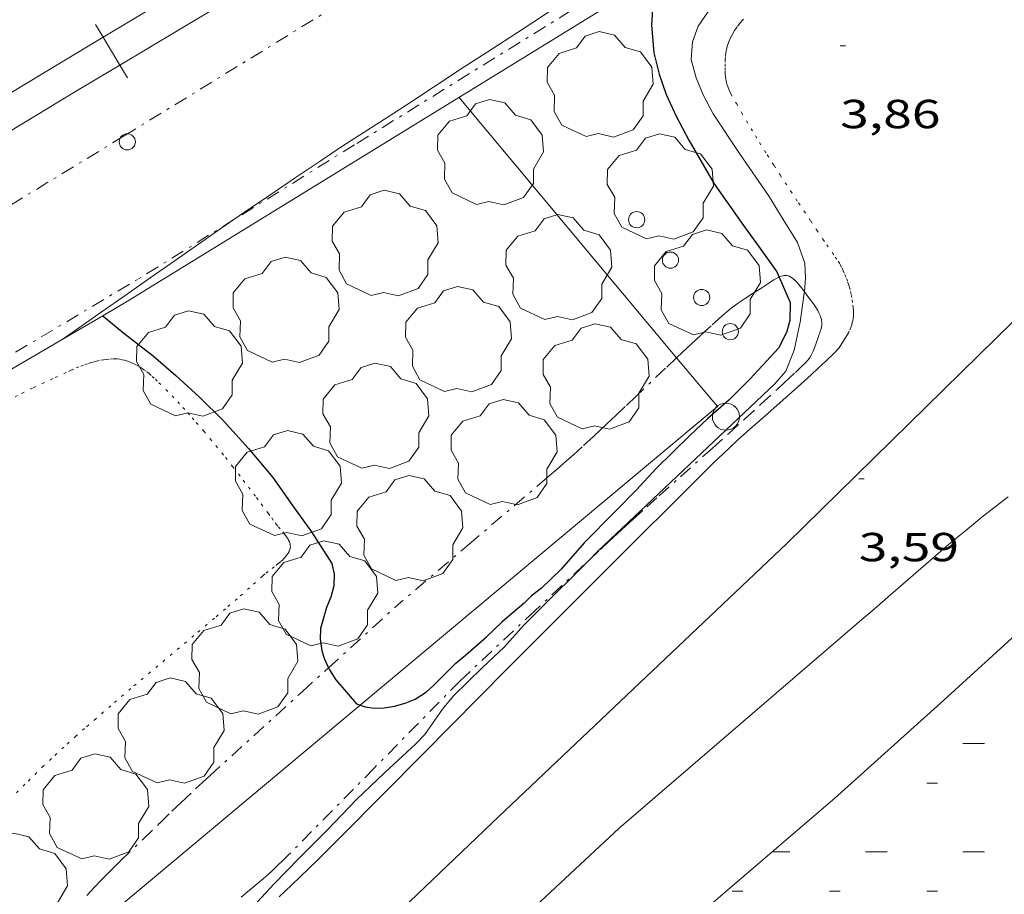
# Model space of a CAD drawing. Units: inches. Extents: x 453994 to 455000, y 4598498 to 4599002.
# Drawn here: x 454761 to 454798, y 4598947 to 4598980 of the extents above; entities that cross this region are included whole.
import ezdxf
from ezdxf.enums import TextEntityAlignment as Align

# ---------------------------------------------------------------- set-up
doc = ezdxf.new("R2010")
doc.units = ezdxf.units.IN
doc.header["$MEASUREMENT"] = 0
doc.linetypes.add('PUNTOS', pattern=[0.25, 0, -0.25])
doc.linetypes.add('TRAZO_Y_PUNTO', pattern=[1, 0.5, -0.25, 0, -0.25])
for name, color, linetype, lineweight in [('ARBRE', 7, 'Continuous', 0), ('BARDISSA i BROLLA', 7, 'Continuous', 0), ('CAMI i PISTA FORESTAL', 7, 'Continuous', 0), ('CORBA DE NIVELL', 7, 'Continuous', 0), ('CORBA MESTRA', 7, 'Continuous', 0), ('COTA ALTIMETRICA', 7, 'Continuous', 0), ('EIX VIA URBANA NO PAVIMENTADA', 7, 'Continuous', 0), ('FERROCARRIL', 7, 'Continuous', 0), ('FILAT', 7, 'Continuous', 0), ('LIMIT ESPLANADA DE TERRA', 7, 'Continuous', 0), ('MUR', 7, 'Continuous', 0), ('PAL', 7, 'Continuous', 0), ('PLATJA', 7, 'Continuous', 0), ('PROTECCIO PEATONAL', 7, 'Continuous', 0)]:
    doc.layers.add(name, color=color, linetype=linetype, lineweight=lineweight)
doc.styles.add('Style-Arial', font='ARIAL.TTF')
doc.linetypes.add('filat', pattern='A,0.25,[7,dgnlstyle-mataro.shx,S=0.008,R=0,X=0,Y=0],10.25', length=10.5)

# ---------------------------------------------------------------- blocks, each defined once
blk = doc.blocks.new('PAL')
at = {"color": 0, "linetype": 'ByBlock', "lineweight": -2}
blk.add_circle((0, 0), 0.5000000000992941, dxfattribs=at)
blk = doc.blocks.new('PPEAT')
at = {"color": 0, "linetype": 'ByBlock', "lineweight": -2}
blk.add_circle((0, 0), 0.2991005201944986, dxfattribs=at)
blk = doc.blocks.new('ARBRE')
at = {"color": 0, "linetype": 'ByBlock', "lineweight": -2, "flags": 128}
blk.add_lwpolyline([(-0.507, -1.872), (-1.415, -1.448), (-1.697, -0.9400000000000001), (-1.675, -0.342), (-1.951, 0.138), (-1.943, 0.686), (-1.511, 1.208), (-0.871, 1.406), (-0.543, 1.846), (-0.027, 2.012), (0.541, 1.882), (0.933, 1.428), (1.495, 1.262), (1.921, 0.6940000000000001), (1.969, 0.068), (1.593, -0.562), (1.593, -1.098), (1.229, -1.618), (0.505, -1.886), (-0.049, -1.762), (-0.507, -1.872)], dxfattribs=at)
blk = doc.blocks.new('COTA')
at = {"color": 0, "linetype": 'ByBlock', "lineweight": -2}
blk.add_line((0, 0), (0.2, 0), dxfattribs=at)

msp = doc.modelspace()

# ---------------------------------------------------------------- linework, layer by layer
at = {"layer": 'BARDISSA i BROLLA', "color": 3, "linetype": 'TRAZO_Y_PUNTO', "lineweight": 0, "extrusion": (0.0399530120166245, 0.03406198034811268, 0.9986208180914138), "elevation": 174824.2672158167}
msp.add_lwpolyline([(3204670.860997953, -3325173.818977129), (3204670.860997954, -3325170.123875193)], dxfattribs=at)
at = {"layer": 'BARDISSA i BROLLA', "color": 3, "linetype": 'TRAZO_Y_PUNTO', "lineweight": 0}
for points in [[(454788.425086871, 4598984.272133606, 6.62465339010568), (454788.2127635229, 4598984.231013364, 6.628010276051201), (454788.0237629415, 4598984.193014738, 6.630010279152001), (454787.8847624604, 4598984.158015738, 6.632010282252802), (454787.7827620671, 4598984.127016465, 6.634010285353601), (454787.707761746, 4598984.100016993, 6.634010285353601), (454787.6527614862, 4598984.077017373, 6.635010286904002), (454787.5727610738, 4598984.039017921, 6.636010288454401), (454787.494760619, 4598983.995018446, 6.637010290004802), (454787.1227582744, 4598983.762020906, 6.641010296206401), (454786.7777560399, 4598983.538023177, 6.645010302408002), (454786.4557539246, 4598983.325025289, 6.649010308609602), (454786.1557519191, 4598983.122027252, 6.652010313260801), (454785.5977481328, 4598982.737030889, 6.659010324113602), (454783.6567347287, 4598981.367043492, 6.680010356672001), (454783.1697314091, 4598981.029046663, 6.686010365974401), (454782.801728934, 4598980.778049066, 6.690010372176001), (454782.5237270918, 4598980.592050888, 6.692010375276801), (454782.1047243631, 4598980.318053641, 6.697010383028801), (454781.8937230193, 4598980.184055035, 6.699010386129602), (454781.6817216814, 4598980.051056436, 6.701010389230402), (454773.6916717129, 4598975.098109383, 6.780010511712002), (454769.2302043771, 4598972.3324932, 6.823564055568967)], [(454765.1746610275, 4598975.430174522, 7.338011376835201), (454772.7137078309, 4598980.058124493, 7.308011330323202)], [(454765.1746610275, 4598975.430174522, 7.338011376835201), (454758.0386169734, 4598971.082221925, 7.318011345827202)], [(454769.2302043771, 4598972.3324932, 6.823564055568967), (454765.7016217444, 4598970.145162329, 6.858010632643202)], [(454789.3869985972, 4598970.205627088, 4.522295004039108), (454789.3546587644, 4598970.190982932, 4.529007021761601), (454789.2636582666, 4598970.143983549, 4.547007049668801), (454789.1956578578, 4598970.103984003, 4.559007068273601), (454789.097657243, 4598970.042984652, 4.573007089979202), (454789.0496569409, 4598970.012984971, 4.578007097731201), (454789.0046566435, 4598969.982985266, 4.581007102382402), (454788.7826552143, 4598969.839986728, 4.590007116336), (454788.3946527311, 4598969.591989287, 4.602007134940801), (454788.1066508504, 4598969.402991179, 4.607007142692801), (454787.894649414, 4598969.256992562, 4.6090071457936), (454787.7386483148, 4598969.14399357, 4.610007147344001), (454787.6226474748, 4598969.056994315, 4.611007148894402), (454787.4536461884, 4598968.921995388, 4.612007150444801), (454787.3696455272, 4598968.851995917, 4.612007150444801), (454787.2876448538, 4598968.779996428, 4.613007151995202), (454786.8766414091, 4598968.409998972, 4.6140071535456), (454786.4946381688, 4598968.06100133, 4.612007150444801), (454786.1376351114, 4598967.731003528, 4.608007144243201), (454785.8056322369, 4598967.420005564, 4.603007136491201), (454785.6011742997, 4598967.226780886, 4.599043521541772)], [(454790.3255043082, 4598969.66709055, 4.356746199376915), (454790.2766567263, 4598969.733975228, 4.362006762844801), (454790.2196572222, 4598969.810975779, 4.370006775248001), (454790.169657653, 4598969.877976263, 4.378006787651201), (454790.1256580097, 4598969.933976684, 4.385006798504), (454790.0856583043, 4598969.98097706, 4.392006809356801), (454790.0136587844, 4598970.058977727, 4.405006829512001), (454789.9576590998, 4598970.111978233, 4.415006845016001), (454789.9136593123, 4598970.148978625, 4.423006857419201), (454789.8806594508, 4598970.173978915, 4.4280068651712), (454789.8276596342, 4598970.208979371, 4.437006879124801), (454789.7736597705, 4598970.237979825, 4.445006891528001), (454789.7306598328, 4598970.254980178, 4.452006902380801), (454789.688659836, 4598970.263980511, 4.459006913233601), (454789.6476598028, 4598970.267980828, 4.467006925636801), (454789.6086597348, 4598970.266981122, 4.475006938040001), (454789.5706596455, 4598970.262981405, 4.483006950443201), (454789.5356595381, 4598970.255981659, 4.490006961296001), (454789.4676592886, 4598970.236982144, 4.505006984552001), (454789.4076590287, 4598970.214982566, 4.518007004707201), (454789.3869985972, 4598970.205627088, 4.522295004039108)], [(454726.3203849922, 4598946.989425233, 6.929010742721601), (454731.6684162435, 4598950.015389347, 6.962010793884802), (454733.0034240796, 4598950.775380394, 6.969010804737602), (454734.0034299701, 4598951.347373693, 6.974010812489602), (454734.752434394, 4598951.777368677, 6.976010815590401), (454735.8744410579, 4598952.426361171, 6.978010818691202), (454736.9934477549, 4598953.080353694, 6.978010818691202), (454740.9624716101, 4598955.413327196, 6.971010807838401), (454743.9364895294, 4598957.167307351, 6.965010798536002), (454746.1645029917, 4598958.486292491, 6.959010789233601), (454747.8355130939, 4598959.476281346, 6.953010779931201), (454750.339528274, 4598960.965264656, 6.943010764427202), (454752.8415434812, 4598962.458247987, 6.930010744272002), (454759.2715826166, 4598966.302205158, 6.894010688457601), (454765.7016217444, 4598970.145162329, 6.858010632643202)], [(454782.361298409, 4598959.742393725, 4.604194816246594), (454782.7825722902, 4598960.137017209, 4.605007139592002), (454783.111575122, 4598960.443015187, 4.604007138041601), (454783.4205777711, 4598960.729013287, 4.599007130289601), (454783.7115802481, 4598960.996011493, 4.592007119436802), (454783.9845825607, 4598961.245009807, 4.584007107033601), (454784.4985868857, 4598961.710006627, 4.563007074475201), (454784.9505906672, 4598962.116003828, 4.541007040366402), (454785.7415972654, 4598962.823998923, 4.4970069721488), (454786.9296071577, 4598963.884991555, 4.4280068651712), (454787.5226121212, 4598964.417987881, 4.398006818659201), (454788.1126170952, 4598964.952984234, 4.373006779899201), (454788.719622255, 4598965.508980491, 4.353006748891201), (454789.3256274209, 4598966.065976757, 4.333006717883201), (454789.5926297012, 4598966.311975111, 4.320006697728001), (454789.9906331408, 4598966.68397267, 4.294006657417602), (454790.1886348742, 4598966.871971458, 4.2840066419136), (454790.3856366214, 4598967.061970258, 4.277006631060801), (454790.4296370386, 4598967.107969995, 4.276006629510401), (454790.467637439, 4598967.152969776, 4.276006629510401), (454790.500637824, 4598967.196969596, 4.276006629510401), (454790.5296381952, 4598967.239969441, 4.276006629510401), (454790.5786389085, 4598967.323969199, 4.276006629510401), (454790.6166395441, 4598967.39996903, 4.277006631060801), (454790.6476401157, 4598967.468968901, 4.2790066341616), (454790.6976411265, 4598967.591968712, 4.281006637262402), (454790.832644219, 4598967.971968277, 4.293006655867201), (454790.8646449212, 4598968.057968168, 4.296006660518401), (454790.8916455473, 4598968.134968081, 4.299006665169602), (454790.9136460974, 4598968.20296802, 4.301006668270401), (454790.930646579, 4598968.262967984, 4.3030066713712), (454790.9436470013, 4598968.315967968, 4.305006674472001), (454790.9536473658, 4598968.361967963, 4.306006676022401), (454790.9646479898, 4598968.441968003, 4.309006680673601), (454790.9676484498, 4598968.501968075, 4.311006683774401), (454790.9676487836, 4598968.545968142, 4.312006685324801), (454790.9606492659, 4598968.610968297, 4.315006689976002), (454790.9536494979, 4598968.642968399, 4.3160066915264), (454790.9456497283, 4598968.674968509, 4.317006693076801), (454790.9266501465, 4598968.733968745, 4.319006696177601), (454790.9056505237, 4598968.787968988, 4.321006699278401), (454790.8616512066, 4598968.886969476, 4.325006705480001), (454790.8166517818, 4598968.971969949, 4.328006710131201), (454790.773652269, 4598969.044970388, 4.330006713232001), (454790.733652685, 4598969.107970789, 4.332006716332801), (454790.6596534049, 4598969.217971521, 4.336006722534401), (454790.539654448, 4598969.379972683, 4.343006733387201), (454790.4156555001, 4598969.543973878, 4.349006742689601), (454790.3416561518, 4598969.644974597, 4.355006751992002), (454790.3255043082, 4598969.66709055, 4.356746199376915)], [(454785.6011742997, 4598967.226780886, 4.599043521541772), (454785.1866268386, 4598966.835009353, 4.591007117886401), (454784.1076173657, 4598965.807015947, 4.569007083777601), (454783.7026138167, 4598965.422018423, 4.564007076025601), (454783.3486107184, 4598965.086020587, 4.560007069824002), (454783.0366080116, 4598964.793022501, 4.559007068273601), (454782.7636056535, 4598964.538024176, 4.560007069824002), (454782.5236035893, 4598964.315025653, 4.563007074475201), (454782.1026000079, 4598963.929028247, 4.570007085328001), (454781.7835973281, 4598963.641030221, 4.579007099281601), (454781.5435953322, 4598963.427031712, 4.589007114785602), (454781.1815923506, 4598963.108033963, 4.606007141142401), (454780.8155893931, 4598962.793036252, 4.629007176801602), (454778.006566866, 4598960.398053852, 4.824007479129601)], [(454777.5965273821, 4598955.278049025, 4.594007122537601), (454780.1895498399, 4598957.708033118, 4.600007131840001), (454782.361298409, 4598959.742393725, 4.604194816246594)], [(454772.7303531781, 4598955.759117316, 5.00072768093846), (454775.1985443479, 4598958.004071446, 5.018007779907202)], [(454763.7884457219, 4598947.337141481, 4.899007595409601), (454763.9374472048, 4598947.502140608, 4.902007600060801), (454764.0714484976, 4598947.645139812, 4.905007604712001), (454764.3094507484, 4598947.893138391, 4.9090076109136), (454764.490452425, 4598948.077137303, 4.912007615564801), (454764.7654549152, 4598948.349135638, 4.917007623316801), (454765.0424573782, 4598948.617133952, 4.922007631068801), (454765.8634646679, 4598949.410128951, 4.936007652774401), (454766.4784701436, 4598950.00612521, 4.947007669828801), (454766.9394742423, 4598950.452122403, 4.954007680681602), (454767.2874773009, 4598950.784120278, 4.959007688433602), (454767.8124818782, 4598951.280117063, 4.965007697736), (454768.0774841481, 4598951.525115432, 4.968007702387201), (454768.3434864118, 4598951.769113792, 4.970007705488001), (454771.7705153752, 4598954.886092622, 4.994007742697601), (454772.7303531781, 4598955.759117316, 5.00072768093846)], [(454777.5965273821, 4598955.278049025, 4.594007122537601), (454774.4194979867, 4598952.05306813, 4.586007110134401), (454771.2424685914, 4598948.828087235, 4.578007097731201), (454771.0414667623, 4598948.628088452, 4.578007097731201), (454770.8494650685, 4598948.444089622, 4.579007099281601), (454770.6664635024, 4598948.275090749, 4.580007100832001), (454770.492462049, 4598948.119091827, 4.582007103932801), (454770.3284606946, 4598947.974092848, 4.584007107033601), (454770.0164581926, 4598947.708094803, 4.590007116336), (454769.739456018, 4598947.478096547, 4.596007125638401), (454769.4954541298, 4598947.27909809, 4.602007134940801)]]:
    msp.add_polyline3d(points, dxfattribs=at)
at = {"layer": 'CAMI i PISTA FORESTAL', "color": 7, "linetype": 'Continuous', "lineweight": 0}
for points in [[(454791.9536472621, 4598968.143960038, 3.845005961288001), (454791.6106425723, 4598967.595961791, 3.845005961288001), (454791.5636420745, 4598967.539962061, 3.845005961288001), (454791.4896413452, 4598967.458962496, 3.845005961288001), (454791.4126406341, 4598967.380962959, 3.845005961288001), (454791.1166380278, 4598967.097964767, 3.844005959737601), (454790.8366356058, 4598966.835966486, 3.8430059581872), (454790.5736333618, 4598966.593968106, 3.841005955086401), (454790.0756291753, 4598966.143971187, 3.837005948884801), (454789.6376255447, 4598965.754973906, 3.833005942683201), (454788.8696192174, 4598965.077978684, 3.826005931830401), (454788.2966144744, 4598964.569982245, 3.823005927179201), (454787.8696108989, 4598964.185984888, 3.822005925628801), (454787.5526081918, 4598963.893986842, 3.823005927179201), (454787.3166061567, 4598963.673988292, 3.825005930280001), (454786.9646030691, 4598963.338990443, 3.830005938032001), (454786.7916015186, 4598963.169991493, 3.833005942683201), (454786.618599953, 4598962.99899254, 3.837005948884801), (454782.9625665751, 4598959.347014619, 3.928006089971201), (454779.3065331973, 4598955.695036697, 4.018006229507201)], [(454783.482495163, 4598949.828995917, 3.594005572137601), (454787.9665313801, 4598953.685967873, 3.552005507020801), (454792.4515675911, 4598957.541939823, 3.509005440353601), (454792.8195705744, 4598957.859937523, 3.504005432601601), (454793.5085761951, 4598958.459933225, 3.492005413996801), (454794.7135860379, 4598959.510925711, 3.464005370585601), (454795.1675897161, 4598959.902922874, 3.4560053581824), (454795.5675929159, 4598960.242920367, 3.450005348880001), (454795.9185956984, 4598960.537918161, 3.446005342678401), (454796.2275981199, 4598960.793916212, 3.445005341128001), (454796.4986002245, 4598961.015914502, 3.446005342678401), (454796.7376020594, 4598961.208912986, 3.448005345779201), (454796.9486036537, 4598961.375911645, 3.451005350430401), (454797.8656104094, 4598962.078905777, 3.479005393841601)], [(454779.3065331973, 4598955.695036697, 4.018006229507201), (454776.2525050472, 4598952.609055085, 3.950006124080001), (454773.1974768958, 4598949.52307348, 3.882006018652801), (454772.7434727472, 4598949.069076221, 3.870006000048001), (454772.3434691299, 4598948.674078644, 3.858005981443201), (454771.9904659801, 4598948.33108079, 3.846005962838401), (454771.3694605027, 4598947.73608458, 3.824005928729601), (454770.9014564083, 4598947.292087442, 3.807005902372801)], [(454783.482495163, 4598949.828995917, 3.594005572137601), (454779.4884607072, 4598946.104020447, 3.570005534928001)]]:
    msp.add_polyline3d(points, dxfattribs=at)
at = {"layer": 'CORBA DE NIVELL', "color": 30, "linetype": 'Continuous', "lineweight": 0}
for points, elevation in [([(454798.532804114, 4598987.471940085), (454797.4227964899, 4598986.693947301), (454796.1057879758, 4598985.840955971), (454794.2647774506, 4598984.829968372), (454792.7107694949, 4598984.098979031), (454791.3407626438, 4598983.475988459), (454789.9277540189, 4598982.627997866), (454789.258749059, 4598982.11100214), (454788.050740327, 4598981.207009905), (454787.0237325661, 4598980.394016436), (454786.3927247211, 4598979.489019821), (454786.1867200085, 4598978.910020486), (454786.1427149249, 4598978.249019795), (454786.3217100808, 4598977.574017392), (454786.5807057781, 4598976.954014464), (454786.9527009981, 4598976.248010548), (454787.9286913575, 4598974.778000863), (454789.0026812772, 4598973.229990315), (454789.5366753066, 4598972.333984872), (454790.0646696682, 4598971.482979548), (454790.3456642994, 4598970.717976229), (454790.3636601238, 4598970.163975234), (454790.3255043082, 4598969.66709055)], 4.000006201600001), ([(454769.2302043771, 4598972.3324932), (454769.6266465177, 4598972.608136366), (454770.5266525035, 4598973.213130476), (454771.4626587879, 4598973.850124361), (454772.418665202, 4598974.500118114), (454773.2636707383, 4598975.057112567), (454774.9306815097, 4598976.136101591), (454775.8056871457, 4598976.700095827), (454776.7246931609, 4598977.305089792), (454777.7076996396, 4598977.958083346), (454778.5927053441, 4598978.529077516), (454779.4367107347, 4598979.067071945), (454780.2897162531, 4598979.620066331), (454781.1617220134, 4598980.201060615)], 7.000010852800001), ([(454762.8806906375, 4598967.898644842), (454763.4866044858, 4598968.323176309), (454764.3256102405, 4598968.910170855), (454765.2426165409, 4598969.553164894), (454766.1336226569, 4598970.177159101), (454767.0546289713, 4598970.821153111), (454767.9276348923, 4598971.42314742), (454768.7536405586, 4598972.001142048), (454769.2302043771, 4598972.3324932)], 7.000010852800001), ([(454790.3255043082, 4598969.66709055), (454790.3216559083, 4598969.616974705), (454790.1726475511, 4598968.545974175), (454789.9416393322, 4598967.509974321), (454789.6366329031, 4598966.724975419), (454789.2306287834, 4598966.264977786), (454782.6885716968, 4598960.078017831), (454782.361298409, 4598959.742393725)], 4.000006201600001), ([(454762.8786003109, 4598967.897180262), (454762.8806906375, 4598967.898644842)], 7.000010852800001), ([(454775.9565071529, 4598952.947057854), (454774.7964972131, 4598951.874064992), (454773.7584881224, 4598950.88807134), (454772.6794778302, 4598949.752077766), (454771.6504684348, 4598948.724083979), (454770.7104596479, 4598947.758089614), (454769.7974507131, 4598946.767095004), (454768.7684423953, 4598945.88110144), (454767.8694356675, 4598945.17810717), (454767.4714321595, 4598944.7971096), (454766.5774244304, 4598943.961115086), (454766.079420904, 4598943.598118303), (454765.4735288934, 4598943.181407791)], 4.000006201600001)]:
    msp.add_lwpolyline(points, dxfattribs=dict(at, elevation=elevation))
at = {"layer": 'CORBA DE NIVELL', "color": 30, "linetype": 'Continuous', "lineweight": 0, "elevation": 4.000006201600001, "flags": 128}
msp.add_lwpolyline([(454782.361298409, 4598959.742393725), (454781.983565118, 4598959.35502206), (454780.8495548466, 4598958.233028924), (454779.9515466863, 4598957.341034355), (454779.2275393801, 4598956.526038584), (454778.4105322557, 4598955.754043586), (454777.3565228368, 4598954.728049993), (454776.9505184592, 4598954.234052308), (454776.2935103159, 4598953.295055837), (454775.9565071529, 4598952.947057854)], dxfattribs=at)
at = {"layer": 'CORBA MESTRA', "color": 30, "linetype": 'Continuous', "lineweight": 30, "elevation": 5.000007752000001}
for points in [[(454785.3955823175, 4598981.727700585), (454784.7247284707, 4598980.324033772), (454784.6707223548, 4598979.529032948), (454784.7577147277, 4598978.506030703), (454784.9567090117, 4598977.712027962), (454785.2177037333, 4598976.96302482), (454785.5826982291, 4598976.163020811), (454786.0576922278, 4598975.27501583), (454786.9886813567, 4598973.652006249), (454788.0686713918, 4598972.117995677), (454788.6936658961, 4598971.265989613), (454789.3016602528, 4598970.397983654), (454789.3869985972, 4598970.205627088)], [(454764.3836093288, 4598968.778170209), (454764.3839381306, 4598968.777900957)], [(454764.3839381306, 4598968.777900957), (454765.1676056732, 4598968.136163265), (454766.2516009574, 4598967.293153734), (454767.0885967389, 4598966.566146255), (454767.9555920206, 4598965.767138438), (454768.8445867826, 4598964.895130342), (454769.7725804821, 4598963.875121719), (454770.6715737192, 4598962.80011323), (454771.4005670114, 4598961.767106097), (454772.1035606884, 4598960.790099249), (454772.8575530027, 4598959.623091719), (454772.9445500799, 4598959.220090433), (454772.9265468121, 4598958.793089909), (454772.8145434517, 4598958.373090107), (454772.6575402567, 4598957.984090695), (454772.4345340231, 4598957.208091184), (454772.4225310149, 4598956.814090664), (454772.4845278408, 4598956.383089526), (454772.5815257301, 4598956.085088328), (454772.7303531781, 4598955.759117316)], [(454772.7303531781, 4598955.759117316), (454772.7655229577, 4598955.682086306), (454772.9955204992, 4598955.311083986), (454773.7685150206, 4598954.431076757), (454773.9039107832, 4598954.37986821)]]:
    msp.add_lwpolyline(points, dxfattribs=at)
at = {"layer": 'CORBA MESTRA', "color": 30, "linetype": 'Continuous', "lineweight": 30, "elevation": 5.000007752000001, "flags": 128}
for points in [[(454789.3869985972, 4598970.205627088), (454789.8016524768, 4598969.270978113), (454789.7926473565, 4598968.597977139), (454789.6646438575, 4598968.162977436), (454789.3726389584, 4598967.576978742), (454788.3176287488, 4598966.446984996), (454787.5256215723, 4598965.662989789), (454786.7556151584, 4598964.974994565), (454786.0946094292, 4598964.354998619), (454784.8425981555, 4598963.125006212), (454784.0995909791, 4598962.331010618), (454783.3345838065, 4598961.5420152), (454782.1775731656, 4598960.37602217), (454781.3355645306, 4598959.410027061), (454780.5995580328, 4598958.70403155), (454780.2375553622, 4598958.426033867), (454779.9655528615, 4598958.152035506), (454779.1535463293, 4598957.457040589), (454778.56754124, 4598956.906044181)], [(454773.9039107832, 4598954.37986821), (454774.080514609, 4598954.313074206), (454774.4205147871, 4598954.267071555), (454774.7875154548, 4598954.280068791), (454775.1715165357, 4598954.344065977), (454775.5615179522, 4598954.451063183), (454775.9375196429, 4598954.597060557), (454776.3555223244, 4598954.865057801), (454776.6125245363, 4598955.104056221), (454777.4405321404, 4598955.93705123), (454777.7905349213, 4598956.232049032), (454778.56754124, 4598956.906044181)]]:
    msp.add_lwpolyline(points, dxfattribs=at)
at = {"layer": 'EIX VIA URBANA NO PAVIMENTADA', "color": 7, "linetype": 'Continuous', "lineweight": 20}
for points in [[(454835.338958795, 4599000, 3.789220118474035), (454827.2998981235, 4598993.98373191, 3.757005824852801), (454803.2057063776, 4598973.635883178, 3.733005787643201), (454789.6795846523, 4598960.356965219, 3.7090057504336), (454779.0264915553, 4598950.264030402, 3.7060057457824)], [(454779.0264915553, 4598950.264030402, 3.7060057457824), (454773.5344431907, 4598945.01206393, 3.690005720976001)]]:
    msp.add_polyline3d(points, dxfattribs=at)
at = {"layer": 'FERROCARRIL', "color": 7, "linetype": 'Continuous', "lineweight": 20}
for p, q in [((454764.1120235843, 4598979.550693227, 7.50617646749726), (454764.3945924322, 4598979.07882907, 7.50617646749726)), ((454764.3945924322, 4598979.07882907, 7.50617646749726), (454765.0111062838, 4598978.049307269, 7.50617646749726)), ((454765.0111062838, 4598978.049307269, 7.50617646749726), (454765.2936751324, 4598977.577443111, 7.50617646749726))]:
    msp.add_line(p, q, dxfattribs=at)
for points in [[(454772.9738622457, 4598984.216397476, 7.463392545637589), (454764.3945924322, 4598979.07882907, 7.506176380785586)], [(454773.5903760974, 4598983.186875676, 7.463393666024823), (454765.0111062838, 4598978.049307269, 7.506176554207327)], [(454764.3945924322, 4598979.07882907, 7.506176380785586), (454762.823417574, 4598978.137954323, 7.514011649705601)], [(454762.8214343879, 4598978.136761518, 7.514011649705601), (454758.5417236352, 4598975.551441379, 7.530539524502236)], [(454765.0111062838, 4598978.049307269, 7.506176554207327), (454763.4409240495, 4598977.109026941, 7.514006699711188)], [(454763.4409240495, 4598977.109026941, 7.514015475177975), (454759.1622038585, 4598974.524305186, 7.53053955969433)], [(454763.4409240495, 4598977.109026941, 7.514006699711188), (454763.4399314251, 4598977.108432522, 7.514011649705601)], [(454763.4419146113, 4598977.109625326, 7.514011649705601), (454763.4409240495, 4598977.109026941, 7.514015475177975)]]:
    msp.add_polyline3d(points, dxfattribs=at)
at = {"layer": 'FILAT', "color": 7, "linetype": 'filat', "lineweight": 0, "elevation": 5.019007781457601}
for points in [[(454785.6011742997, 4598967.226780886), (454777.5476910376, 4598976.857082852)], [(454773.9039107832, 4598954.37986821), (454787.1096191064, 4598965.422992573), (454785.6011742997, 4598967.226780886)], [(454763.5794333261, 4598945.746140602), (454773.9039107832, 4598954.37986821)]]:
    msp.add_lwpolyline(points, dxfattribs=at)
at = {"layer": 'LIMIT ESPLANADA DE TERRA', "color": 7, "linetype": 'PUNTOS', "lineweight": 0}
for points in [[(454788.0727292909, 4598979.748007476, 4.075006317880001), (454788.0097286772, 4598979.680007848, 4.068006307027201), (454787.9577281262, 4598979.618008146, 4.060006294624001), (454787.9127276391, 4598979.563008402, 4.0530062837712), (454787.8377267565, 4598979.462008815, 4.041006265166402), (454787.7837260733, 4598979.383009102, 4.033006252763201), (454787.7437255486, 4598979.322009311, 4.027006243460801), (454787.6867247393, 4598979.227009595, 4.019006231057601), (454787.6307239013, 4598979.128009869, 4.013006221755201), (454787.6027234482, 4598979.074009997, 4.010006217104), (454787.5547226074, 4598978.973010205, 4.005006209352), (454787.5197218703, 4598978.883010331, 4.001006203150401), (454787.491721235, 4598978.805010422, 3.997006196948801), (454787.4717206805, 4598978.736010467, 3.994006192297601), (454787.4557202004, 4598978.676010494, 3.991006187646401), (454787.4327193605, 4598978.570010507, 3.986006179894401), (454787.4187187395, 4598978.49101049, 3.983006175243201), (454787.4037178056, 4598978.371010417, 3.978006167491201), (454787.3957168827, 4598978.251010292, 3.973006159739201), (454787.3907156686, 4598978.092010084, 3.967006150436801), (454787.3897146047, 4598977.952009874, 3.962006142684801), (454787.3937136701, 4598977.82800965, 3.957006134932801), (454787.4017128555, 4598977.719009422, 3.954006130281601), (454787.4117121501, 4598977.624009199, 3.950006124080001), (454787.422711545, 4598977.542008988, 3.948006120979201), (454787.4357110189, 4598977.470008777, 3.946006117878401), (454787.4497105625, 4598977.407008574, 3.944006114777601), (454787.4777097789, 4598977.298008192, 3.941006110126401), (454787.5037092122, 4598977.218007871, 3.938006105475201), (454787.5267087926, 4598977.158007603, 3.937006103924801), (454787.5647081838, 4598977.070007179, 3.935006100824001), (454787.6087075995, 4598976.984006711, 3.933006097723201), (454787.8117051751, 4598976.623004612, 3.926006086870401), (454788.0037029461, 4598976.290002638, 3.920006077568001), (454788.1837008883, 4598975.982000794, 3.916006071366401), (454788.3546989909, 4598975.696999056, 3.911006063614401), (454788.5146972283, 4598975.431997431, 3.908006058963201), (454788.6656955959, 4598975.185995903, 3.905006054312001), (454788.9506925779, 4598974.729993035, 3.8990060450096), (454789.2026899715, 4598974.334990509, 3.895006038808001), (454789.4236877116, 4598973.991988301, 3.892006034156801), (454789.8146837956, 4598973.395984409, 3.888006027955201), (454790.110680878, 4598972.950981474, 3.885006023304001), (454790.5576765026, 4598972.282977046, 3.881006017102401), (454790.7826743096, 4598971.947974821, 3.879006014001601), (454791.0096721045, 4598971.610972577, 3.877006010900801), (454791.1496707737, 4598971.406971198, 3.877006010900801), (454791.3626687897, 4598971.101969108, 3.878006012451201), (454791.4686677932, 4598970.948968067, 3.878006012451201), (454791.5716667768, 4598970.793967045, 3.877006010900801), (454791.6186662806, 4598970.718966573, 3.876006009350401), (454791.6566658312, 4598970.65196618, 3.874006006249601), (454791.7176650228, 4598970.532965533, 3.8710060015984), (454791.760664399, 4598970.441965065, 3.868005996947201), (454791.8216634313, 4598970.301964385, 3.864005990745601), (454791.8796624363, 4598970.158963724, 3.861005986094401), (454791.9246615879, 4598970.037963194, 3.859005982993601), (454791.9596608303, 4598969.930962763, 3.856005978342401), (454791.9876601605, 4598969.836962405, 3.854005975241601), (454792.0296589812, 4598969.672961832, 3.851005970590401), (454792.0566580746, 4598969.547961433, 3.848005965939201), (454792.0916567176, 4598969.36196088, 3.846005962838401), (454792.1196553422, 4598969.174960377, 3.845005961288001), (454792.1316545869, 4598969.072960128, 3.845005961288001), (454792.1376539133, 4598968.982959943, 3.845005961288001), (454792.1396533169, 4598968.903959805, 3.845005961288001), (454792.1386527842, 4598968.833959704, 3.845005961288001), (454792.1356523168, 4598968.772959632, 3.845005961288001), (454792.1236514863, 4598968.665959558, 3.845005961288001), (454792.1106508591, 4598968.585959532, 3.845005961288001), (454792.0976503913, 4598968.526959539, 3.845005961288001), (454792.0736496788, 4598968.437959583, 3.845005961288001), (454792.0426489631, 4598968.349959683, 3.845005961288001), (454791.9856478276, 4598968.2119599, 3.845005961288001), (454791.9536472621, 4598968.143960038, 3.845005961288001)], [(454761.1405815839, 4598965.784190174, 4.679007254321601), (454761.3835828863, 4598965.90618852, 4.682007258972802), (454761.8115851281, 4598966.114185594, 4.689007269825601), (454762.1355867913, 4598966.267183374, 4.693007276027203), (454762.6245892718, 4598966.494180015, 4.698007283779202), (454763.1165917721, 4598966.723176637, 4.698007283779202), (454763.2155922669, 4598966.768175956, 4.6970072822288), (454763.4045931822, 4598966.850174649, 4.692007274476801), (454763.572593951, 4598966.917173478, 4.685007263624002), (454763.7205945902, 4598966.971172438, 4.6780072527712), (454763.8515951272, 4598967.015171513, 4.671007241918401), (454763.9665955711, 4598967.050170694, 4.665007232616), (454764.0675959401, 4598967.078169971, 4.660007224864001), (454764.1555962435, 4598967.100169338, 4.655007217112001), (454764.3095967326, 4598967.133168221, 4.648007206259201), (454764.4255970642, 4598967.153167372, 4.643007198507201), (454764.5115972886, 4598967.165166738, 4.640007193856001), (454764.6395975857, 4598967.178165786, 4.636007187654401), (454764.7665978357, 4598967.185164834, 4.634007184553601), (454764.8185979163, 4598967.185164439, 4.633007183003201), (454764.9185980334, 4598967.180163673, 4.633007183003201), (454765.0125980957, 4598967.169162942, 4.632007181452801), (454765.1005981107, 4598967.15316225, 4.631007179902401), (454765.1825980861, 4598967.133161597, 4.630007178352001), (454765.2595980385, 4598967.111160979, 4.630007178352001), (454765.3315979681, 4598967.087160395, 4.629007176801602), (454765.3985978746, 4598967.061159846, 4.629007176801602), (454765.4615977751, 4598967.035159327, 4.629007176801602), (454765.5775975375, 4598966.980158363, 4.6280071752512), (454765.6785972844, 4598966.926157513, 4.6280071752512), (454765.7655970323, 4598966.875156773, 4.6270071737008), (454765.8405967844, 4598966.82715613, 4.6270071737008), (454765.9045965574, 4598966.784155576, 4.6270071737008), (454766.0155961149, 4598966.70315461, 4.626007172150401), (454766.0965957548, 4598966.639153896, 4.626007172150401), (454766.215595173, 4598966.538152836, 4.626007172150401), (454766.3285945515, 4598966.433151816, 4.626007172150401), (454766.4615937714, 4598966.303150605, 4.626007172150401), (454766.7135922576, 4598966.052148304, 4.626007172150401), (454766.9435908311, 4598965.817146195, 4.6270071737008), (454767.1535894722, 4598965.595144257, 4.629007176801602), (454767.3475882024, 4598965.388142464, 4.630007178352001), (454767.5245869972, 4598965.193140819, 4.632007181452801), (454767.6885858553, 4598965.009139289, 4.634007184553601), (454767.8395847843, 4598964.837137877, 4.635007186104001), (454768.1185827662, 4598964.514135259, 4.638007190755201)], [(454768.1185827662, 4598964.514135259, 4.638007190755201), (454768.3575809743, 4598964.229133004, 4.6410071954064), (454768.5635793891, 4598963.978131051, 4.644007200057601), (454768.9185765935, 4598963.537127675, 4.647007204708801), (454769.1815744746, 4598963.204125162, 4.649007207809601), (454769.5745712369, 4598962.697121396, 4.6510072109104), (454769.770569606, 4598962.442119512, 4.6510072109104), (454769.9675679539, 4598962.184117618, 4.650007209360001), (454770.0675671073, 4598962.052116654, 4.647007204708801), (454770.241565632, 4598961.822114978, 4.636007187654401), (454770.4995633991, 4598961.475112482, 4.6140071535456), (454770.6285622789, 4598961.301111233, 4.605007139592002), (454770.7575611435, 4598961.125109982, 4.602007134940801), (454770.7985607974, 4598961.071109587, 4.602007134940801), (454770.881560152, 4598960.969108799, 4.602007134940801), (454771.0375589978, 4598960.78510733, 4.602007134940801), (454771.0935585535, 4598960.715106796, 4.602007134940801), (454771.1405581636, 4598960.654106345, 4.602007134940801), (454771.1795578219, 4598960.601105967, 4.602007134940801), (454771.2105575209, 4598960.555105661, 4.602007134940801), (454771.234557247, 4598960.514105415, 4.602007134940801), (454771.2545570125, 4598960.479105209, 4.602007134940801), (454771.282556593, 4598960.418104903, 4.602007134940801), (454771.2995562703, 4598960.372104702, 4.602007134940801), (454771.3095560278, 4598960.338104573, 4.602007134940801), (454771.3175556608, 4598960.288104434, 4.602007134940801), (454771.3195552922, 4598960.239104344, 4.602007134940801), (454771.3165550068, 4598960.20210431, 4.602007134940801), (454771.3095547228, 4598960.166104306, 4.602007134940801), (454771.3005544432, 4598960.13110432, 4.602007134940801), (454771.2885541743, 4598960.098104361, 4.602007134940801), (454771.2755539113, 4598960.06610441, 4.602007134940801), (454771.2425533974, 4598960.005104564, 4.602007134940801), (454771.2055529075, 4598959.948104757, 4.602007134940801), (454771.1645524418, 4598959.895104987, 4.602007134940801), (454771.1225520049, 4598959.846105228, 4.602007134940801), (454771.0795515892, 4598959.800105483, 4.602007134940801), (454771.0365512039, 4598959.758105746, 4.602007134940801), (454770.9505504711, 4598959.679106275, 4.602007134940801), (454770.8695498296, 4598959.611106784, 4.602007134940801), (454770.7225487063, 4598959.493107717, 4.602007134940801), (454770.4995470556, 4598959.321109142, 4.602007134940801), (454770.3935462387, 4598959.235109813, 4.602007134940801), (454770.3425458409, 4598959.193110134, 4.602007134940801), (454770.2945454479, 4598959.151110434, 4.602007134940801), (454769.8075413998, 4598958.717113456, 4.602007134940801), (454769.3485376455, 4598958.316116317, 4.600007131840001), (454768.9175341473, 4598957.943119008, 4.598007128739201), (454768.5115308849, 4598957.596121551, 4.596007125638401), (454767.7505248111, 4598956.951126326, 4.591007117886401), (454766.4175142465, 4598955.831134704, 4.579007099281601), (454765.4205063347, 4598954.992140968, 4.568007082227202), (454764.6785003739, 4598954.358145614, 4.560007069824002), (454764.124495873, 4598953.878149074, 4.554007060521601), (454763.7114924784, 4598953.515151645, 4.550007054320001), (454763.4034899218, 4598953.241153557, 4.547007049668801), (454762.9434860599, 4598952.826156404, 4.542007041916801), (454762.4874821585, 4598952.405159211, 4.538007035715201), (454762.1954796193, 4598952.130160999, 4.535007031064), (454761.9424773832, 4598951.887162543, 4.533007027963201), (454761.5054734431, 4598951.457165192, 4.529007021761601), (454761.1804704657, 4598951.131167152, 4.5260070171104)]]:
    msp.add_polyline3d(points, dxfattribs=at)
at = {"layer": 'MUR', "color": 1, "linetype": 'Continuous', "lineweight": 20, "flags": 128}
for points, elevation in [([(454785.3955823175, 4598981.727700585), (454783.621728846, 4598980.599042569), (454765.3606151753, 4598969.349163683)], 5.704333954724668), ([(454764.3839381306, 4598968.777900957), (454765.3606151761, 4598969.349163685)], 6.20883744837183)]:
    msp.add_lwpolyline(points, dxfattribs=dict(at, elevation=elevation))
at = {"layer": 'MUR', "color": 1, "linetype": 'Continuous', "lineweight": 20}
for points, elevation in [([(454762.8806906375, 4598967.898644842), (454764.3839381306, 4598968.777900957)], 6.21934647239226), ([(454739.3804948434, 4598954.153276273), (454762.8806906375, 4598967.898644842)], 6.383633539703302)]:
    msp.add_lwpolyline(points, dxfattribs=dict(at, elevation=elevation))
at = {"layer": 'PLATJA', "color": 7, "linetype": 'Continuous', "lineweight": 0, "elevation": 0.0010000015504, "flags": 128}
for points in [[(454796.1885386035, 4598952.95790436), (454796.9885398438, 4598952.957898291)], [(454794.8525254241, 4598951.493912227), (454795.2525260442, 4598951.493909192)], [(454789.1368489051, 4598948.957951664), (454789.7884983309, 4598948.95794672)], [(454792.588502672, 4598948.957925475), (454793.3885039123, 4598948.957919405)], [(454796.1885082533, 4598948.95789816), (454796.9885094936, 4598948.95789209)], [(454787.6524839112, 4598947.493960655), (454788.0524845314, 4598947.493957621)], [(454791.2524894926, 4598947.493933341), (454791.6524901127, 4598947.493930305)], [(454794.8524950739, 4598947.493906026), (454795.252495694, 4598947.493902991)]]:
    msp.add_lwpolyline(points, dxfattribs=at)
at = {"layer": 'PLATJA', "color": 7, "linetype": 'Continuous', "lineweight": 0, "elevation": 0.0010000015504}
msp.add_lwpolyline([(454789.1364973201, 4598948.957951667), (454789.1368489051, 4598948.957951664)], dxfattribs=at)
at = {"layer": 'PLATJA', "color": 7, "linetype": 'Continuous', "lineweight": 0}
for points in [[(454802.039605249, 4598960.54587173, 3.874006006249601), (454795.4785496808, 4598954.562912236, 4.013006221755201), (454791.4455159233, 4598950.937937217, 4.030006248112), (454789.1368489051, 4598948.957951664, 4.045158244011406)], [(454789.1368489051, 4598948.957951664, 4.045158244011406), (454780.6274287542, 4598941.660004915, 4.101006358190401), (454770.8423383078, 4598931.739063777, 3.932006096172801), (454763.4632779052, 4598925.28610976, 3.797005886868801), (454759.2522436213, 4598921.628136041, 3.639005641905601), (454754.2552037334, 4598917.392167388, 3.437005328724801), (454750.4841718768, 4598913.964190687, 3.205004969032001), (454748.9161546198, 4598912.010199554, 3.046004722518401), (454748.8816247341, 4598911.11771339, 2.997416636268237)]]:
    msp.add_polyline3d(points, dxfattribs=at)

# ---------------------------------------------------------------- block references
at = {"layer": 'ARBRE', "color": 3, "linetype": 'Continuous', "lineweight": 0, "xscale": 1.000001550400009, "yscale": 1.000001550399986, "zscale": 1.0000015504, "rotation": 359.9995652666707}
for p in [(454782.7657022991, 4598977.275043909, 4.829007486881602), (454778.7106769828, 4598974.767070788, 4.813007462075201), (454784.9896771042, 4598973.500021181, 4.917007623316801), (454774.8146454332, 4598971.405095137, 4.829007486881602), (454781.2406486278, 4598970.513044996, 4.661007226414402), (454786.7286528038, 4598969.94200247, 5.101007908590401), (454771.1516210283, 4598968.937119103, 4.837007499284802), (454777.5266226945, 4598967.854069054, 4.725007325640001), (454767.5796004441, 4598966.954143131, 5.117007933396801), (454782.6136201104, 4598966.474028316, 5.189008045025601), (454774.4745964141, 4598965.014087808, 4.661007226414402), (454779.212593585, 4598963.673049779, 5.197008057428801), (454771.2385724966, 4598962.523108499, 4.9010075985104), (454775.7305668731, 4598960.864071843, 5.229008107041601), (454772.5835436626, 4598958.448091975, 5.018007779907202), (454769.6295199849, 4598955.931110487, 4.962007693084802), (454766.897496348, 4598953.374127251, 4.970007705488001), (454764.1164707382, 4598950.567144001, 4.850007519440001), (454761.1124438191, 4598947.633162245, 4.794007432617602)]:
    msp.add_blockref('ARBRE', p, dxfattribs=at)
at = {"layer": 'COTA ALTIMETRICA', "color": 7, "linetype": 'Continuous', "lineweight": 0, "xscale": 1.000001550400009, "yscale": 1.000001550399986, "zscale": 1.0000015504, "rotation": 359.9995652666707}
for p in [(454791.6467273658, 4598978.763978832, 3.864005990745601), (454792.3326069149, 4598962.748948798, 3.592005569036801)]:
    msp.add_blockref('COTA', p, dxfattribs=at)
at = {"layer": 'PAL', "color": 7, "linetype": 'Continuous', "lineweight": 20, "xscale": 1.000001550400009, "yscale": 1.000001550399986, "zscale": 1.0000015504, "rotation": 359.9995652666707}
msp.add_blockref('PAL', (454787.4226167539, 4598965.048989619, 3.711005753534401), dxfattribs=at)
at = {"layer": 'PROTECCIO PEATONAL', "color": 7, "linetype": 'Continuous', "lineweight": 0, "xscale": 1.000001550400009, "yscale": 1.000001550399986, "zscale": 1.0000015504, "rotation": 359.9995652666707}
for p in [(454765.2886595349, 4598975.210173314, 7.338011376835201), (454784.1226669052, 4598972.333025951, 3.908006058963201), (454785.3726574923, 4598970.837014147, 3.891006032606401), (454786.5266487955, 4598969.455003249, 4.610007147344001), (454787.5846408299, 4598968.188993257, 4.613007151995202)]:
    msp.add_blockref('PPEAT', p, dxfattribs=at)

# ---------------------------------------------------------------- texts
at = {"layer": 'COTA ALTIMETRICA', "color": 7, "linetype": 'Continuous', "lineweight": 0, "style": 'Style-Arial', "width": 1.333331428571429}
for s, p in [('3,86', (454791.6467121906, 4598976.763975732, 3.864005990745601)), ('3,59', (454792.3325917398, 4598960.748945696, 3.592005569036801))]:
    msp.add_text(s, height=1.05000162792, rotation=359.99956526667, dxfattribs=at).set_placement(p, align=Align.TOP_LEFT)

doc.saveas('drawing.dxf')
